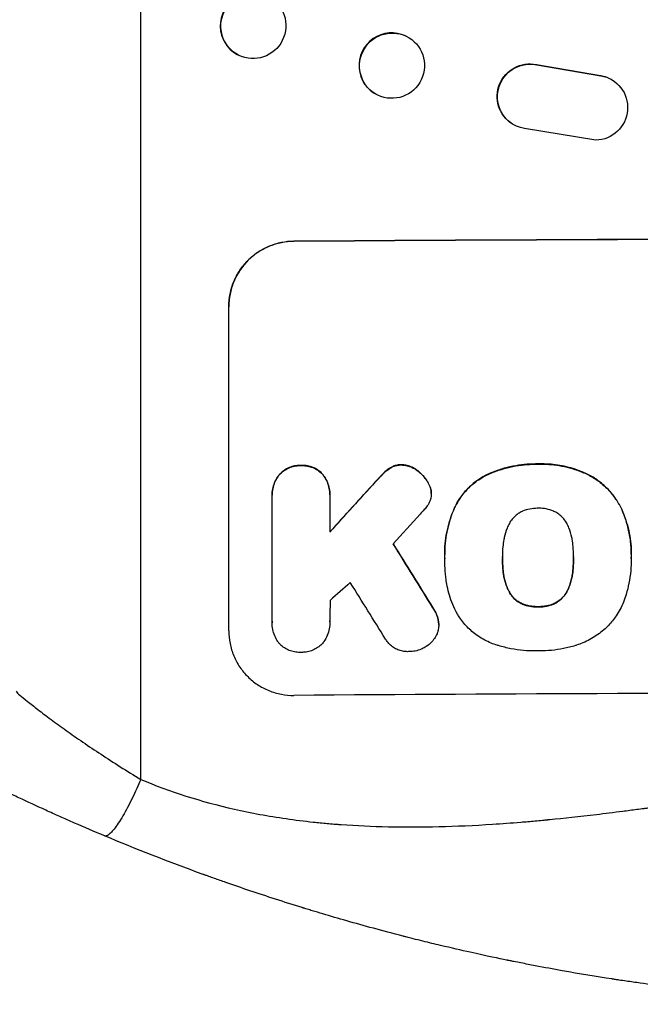
# Model space of a CAD drawing. Units: millimetres. Extents: x -6233 to 6958, y -6481 to 3335.
# Drawn here: x -865 to -722, y -2851 to -2624 of the extents above; entities that cross this region are included whole.
import ezdxf

# ---------------------------------------------------------------- set-up
doc = ezdxf.new("R2010")
doc.units = ezdxf.units.MM
doc.header["$LTSCALE"] = 20
doc.layers.add('2d', color=230, linetype='Continuous')

msp = doc.modelspace()

# ---------------------------------------------------------------- linework, layer by layer
at = {"layer": '2d'}
for p, q in [((-837.5, -2799.03), (-837.5, -2454.94)), ((-776.24, -2627.42), (-776.35, -2627.37)), ((-814.2, -2632.11), (-814.35, -2632.05)), ((-746.19, -2633.99), (-746.11, -2634.04)), ((-746.19, -2633.99), (-731.41, -2636.49)), ((-746.11, -2634.04), (-731.33, -2636.54)), ((-731.41, -2636.49), (-731.33, -2636.54)), ((-728.62, -2637.57), (-728.54, -2637.62)), ((-782.76, -2641.04), (-782.88, -2640.99)), ((-751.81, -2647.63), (-751.73, -2647.68)), ((-732.5, -2651.43), (-748.89, -2648.77)), ((-802.16, -2674.79), (-802.16, -2674.74)), ((-817.16, -2689.88), (-817.16, -2689.83)), ((-817.16, -2764.77), (-817.16, -2689.88)), ((-800.51, -2726.53), (-800.51, -2726.58)), ((-781.44, -2728.34), (-781.44, -2728.39)), ((-779.9, -2727.11), (-779.9, -2727.17)), ((-777.29, -2726.38), (-777.29, -2726.43)), ((-773.79, -2727.6), (-773.79, -2727.65)), ((-745.8, -2726.2), (-745.8, -2726.25)), ((-734.96, -2728.3), (-734.96, -2728.35)), ((-805.47, -2728.59), (-805.47, -2728.64)), ((-795.54, -2728.52), (-795.54, -2728.57)), ((-783.37, -2730.35), (-783.37, -2730.41)), ((-771.13, -2730.59), (-771.13, -2730.64)), ((-757.52, -2728.63), (-757.52, -2728.69)), ((-770.48, -2732.38), (-770.48, -2732.43)), ((-807.17, -2733.38), (-807.17, -2733.43)), ((-807.16, -2762.58), (-807.16, -2733.79)), ((-793.84, -2733.7), (-793.84, -2741.91)), ((-793.83, -2733.3), (-793.83, -2733.35)), ((-770.44, -2732.99), (-770.44, -2733.05)), ((-764.94, -2736.04), (-764.94, -2736.09)), ((-726.5, -2736.64), (-726.5, -2736.7)), ((-767.35, -2747.03), (-767.35, -2747.08)), ((-767.33, -2748.02), (-767.33, -2748.07)), ((-754.02, -2747.8), (-754.02, -2747.86)), ((-737.6, -2747.73), (-737.6, -2747.78)), ((-724.28, -2747.01), (-724.28, -2747.07)), ((-724.28, -2748.04), (-724.28, -2748.09)), ((-753.69, -2752.04), (-753.69, -2752.1)), ((-737.92, -2751.97), (-737.92, -2752.02)), ((-739.18, -2755.71), (-739.18, -2755.76)), ((-752.42, -2755.77), (-752.42, -2755.82)), ((-770.06, -2759.39), (-770.06, -2759.45)), ((-749.49, -2758.47), (-749.49, -2758.52)), ((-745.8, -2759.16), (-745.8, -2759.21)), ((-742.09, -2758.43), (-742.09, -2758.49)), ((-768.86, -2762.08), (-768.86, -2762.13)), ((-807.16, -2762.86), (-807.16, -2762.91)), ((-793.84, -2762.66), (-793.84, -2762.71)), ((-768.72, -2763.31), (-768.72, -2763.36))]:
    msp.add_line(p, q, dxfattribs=at)
for centre, major_axis, ratio, start_param, end_param in [((-811.64, -2624.97), (2.7, 7.08), 0.987914, 0, 3.141593), ((-779.62, -2634.18), (3.26, 6.81), 0.99174, 0, 3.141593), ((-652.5, -2731.77), (1099, 0), 0.052336, 1.434197, 1.707396), ((-652.5, -2644.61), (1098.63, 1200.76), 0.023864, 1.664081, 1.673687), ((-652.5, -2662.12), (1097.63, 1210.81), 0.023624, 1.654704, 1.660421), ((-652.5, -3006.62), (-1098.7, 1777.43), 0.014477, -1.440208, -1.431825), ((-652.5, -2690.13), (1097.63, 969.3), 0.029425, 1.669578, 1.673855), ((-652.5, -3030.49), (-1097.7, 1767.94), 0.01457, -1.430038, -1.422573), ((-652.5, -2836.62), (1099, 0), 0.052336, 1.434197, 1.707396)]:
    msp.add_ellipse(centre, major_axis=major_axis, ratio=ratio, start_param=start_param, end_param=end_param, dxfattribs=at)
at = {"layer": '2d', "extrusion": (0, 0, -1)}
for centre, major_axis, ratio, start_param, end_param in [((-811.5, -2625.03), (2.7, 7.08), 0.987914, 3.141593, 9.424778), ((-779.5, -2634.23), (3.26, 6.81), 0.99174, 3.141593, 9.424778), ((-747.75, -2641.32), (4.06, 6.31), 0.995602, 3.141593, 5.919125), ((-747.67, -2641.37), (4.06, 6.31), 0.995602, 2.732278, 5.919125), ((-732.6, -2643.93), (4.06, 6.31), 0.995602, -0.402714, 2.553699), ((-732.68, -2643.88), (4.06, 6.31), 0.995602, -0.402714, 0), ((-652.5, -2731.77), (1100, 0), 0.052336, 4.575914, 4.848864), ((-652.5, -2644.61), (1097.63, 1199.67), 0.023864, 4.609381, 4.618995), ((-652.5, -3006.62), (-1097.7, 1775.82), 0.014477, 1.431701, 1.44011)]:
    msp.add_ellipse(centre, major_axis=major_axis, ratio=ratio, start_param=start_param, end_param=end_param, dxfattribs=at)
at = {"layer": '2d'}
for points, knots in [([(-817.16, -2689.83), (-817.16, -2688.89), (-817.07, -2687.91), (-816.69, -2685.97), (-816.4, -2685.01), (-815.63, -2683.15), (-815.15, -2682.27), (-814.05, -2680.62), (-813.43, -2679.87), (-812.1, -2678.53), (-811.34, -2677.9), (-809.7, -2676.79), (-808.82, -2676.3), (-806.97, -2675.53), (-806.01, -2675.23), (-804.07, -2674.84), (-803.1, -2674.74), (-802.16, -2674.74)], [45.415447, 45.415447, 45.415447, 45.415447, 48.247124, 48.247124, 51.078802, 51.078802, 53.910479, 53.910479, 56.742156, 56.742156, 59.589723, 59.589723, 62.437289, 62.437289, 65.284856, 65.284856, 68.132422, 68.132422, 68.132422, 68.132422]), ([(-802.16, -2674.79), (-803.1, -2674.79), (-804.07, -2674.89), (-806.01, -2675.28), (-806.97, -2675.58), (-808.82, -2676.36), (-809.7, -2676.84), (-811.34, -2677.95), (-812.1, -2678.58), (-813.43, -2679.92), (-814.05, -2680.68), (-815.15, -2682.32), (-815.63, -2683.21), (-816.4, -2685.06), (-816.69, -2686.02), (-817.07, -2687.96), (-817.16, -2688.94), (-817.16, -2689.88)], [22.698673, 22.698673, 22.698673, 22.698673, 25.546281, 25.546281, 28.393889, 28.393889, 31.241497, 31.241497, 34.089105, 34.089105, 36.920794, 36.920794, 39.752484, 39.752484, 42.584173, 42.584173, 45.415862, 45.415862, 45.415862, 45.415862]), ([(-800.51, -2726.53), (-800.6, -2726.53), (-800.69, -2726.53), (-801.18, -2726.53), (-801.6, -2726.57), (-802.43, -2726.74), (-802.85, -2726.87), (-803.64, -2727.2), (-804.02, -2727.41), (-804.73, -2727.89), (-805.05, -2728.16), (-805.38, -2728.5), (-805.43, -2728.54), (-805.47, -2728.59)], [28.943423, 28.943423, 28.943423, 28.943423, 29.214265, 29.214265, 30.438156, 30.438156, 31.662047, 31.662047, 32.885938, 32.885938, 34.109829, 34.109829, 34.305378, 34.305378, 34.305378, 34.305378]), ([(-805.47, -2728.64), (-805.43, -2728.6), (-805.38, -2728.55), (-805.05, -2728.21), (-804.73, -2727.94), (-804.02, -2727.46), (-803.64, -2727.25), (-802.85, -2726.92), (-802.43, -2726.79), (-801.6, -2726.62), (-801.18, -2726.58), (-800.69, -2726.58), (-800.6, -2726.58), (-800.51, -2726.58)], [4.649237, 4.649237, 4.649237, 4.649237, 4.844766, 4.844766, 6.068679, 6.068679, 7.292592, 7.292592, 8.516506, 8.516506, 9.740419, 9.740419, 10.011266, 10.011266, 10.011266, 10.011266]), ([(-795.54, -2728.52), (-795.58, -2728.47), (-795.62, -2728.43), (-795.95, -2728.1), (-796.28, -2727.83), (-796.98, -2727.36), (-797.37, -2727.16), (-798.16, -2726.83), (-798.58, -2726.71), (-799.41, -2726.56), (-799.83, -2726.52), (-800.32, -2726.52), (-800.42, -2726.53), (-800.51, -2726.53)], [24.180935, 24.180935, 24.180935, 24.180935, 24.369282, 24.369282, 25.594744, 25.594744, 26.820205, 26.820205, 28.045666, 28.045666, 29.271127, 29.271127, 29.546395, 29.546395, 29.546395, 29.546395]), ([(-800.51, -2726.58), (-800.42, -2726.58), (-800.32, -2726.58), (-799.83, -2726.57), (-799.41, -2726.61), (-798.58, -2726.77), (-798.16, -2726.89), (-797.37, -2727.21), (-796.98, -2727.41), (-796.28, -2727.88), (-795.95, -2728.15), (-795.62, -2728.48), (-795.58, -2728.53), (-795.54, -2728.57)], [9.4841, 9.4841, 9.4841, 9.4841, 9.759373, 9.759373, 10.984855, 10.984855, 12.210337, 12.210337, 13.435819, 13.435819, 14.661301, 14.661301, 14.849629, 14.849629, 14.849629, 14.849629]), ([(-781.44, -2728.34), (-781.59, -2728.49), (-781.75, -2728.64), (-782.4, -2729.29), (-782.89, -2729.81), (-783.37, -2730.35)], [206.39771, 206.39771, 206.39771, 206.39771, 207.036755, 207.036755, 209.164716, 209.164716, 209.164716, 209.164716]), ([(-783.37, -2730.41), (-782.9, -2729.88), (-782.42, -2729.37), (-781.77, -2728.71), (-781.61, -2728.55), (-781.44, -2728.39)], [27.424795, 27.424795, 27.424795, 27.424795, 29.507381, 29.507381, 30.192303, 30.192303, 30.192303, 30.192303]), ([(-779.9, -2727.11), (-779.98, -2727.16), (-780.06, -2727.21), (-780.61, -2727.59), (-781.05, -2727.95), (-781.44, -2728.34)], [46.043025, 46.043025, 46.043025, 46.043025, 46.302093, 46.302093, 47.958309, 47.958309, 47.958309, 47.958309]), ([(-781.44, -2728.39), (-781.05, -2728), (-780.6, -2727.63), (-780.05, -2727.26), (-779.98, -2727.21), (-779.9, -2727.17)], [6.898307, 6.898307, 6.898307, 6.898307, 8.563515, 8.563515, 8.813997, 8.813997, 8.813997, 8.813997]), ([(-777.29, -2726.38), (-777.32, -2726.38), (-777.35, -2726.38), (-777.68, -2726.38), (-777.99, -2726.41), (-778.61, -2726.54), (-778.91, -2726.63), (-779.45, -2726.85), (-779.68, -2726.97), (-779.9, -2727.11)], [21.626581, 21.626581, 21.626581, 21.626581, 21.71252, 21.71252, 22.619067, 22.619067, 23.525615, 23.525615, 24.266448, 24.266448, 24.266448, 24.266448]), ([(-779.9, -2727.17), (-779.68, -2727.03), (-779.45, -2726.91), (-778.91, -2726.68), (-778.61, -2726.59), (-777.99, -2726.46), (-777.68, -2726.43), (-777.35, -2726.43), (-777.32, -2726.43), (-777.29, -2726.43)], [4.684637, 4.684637, 4.684637, 4.684637, 5.425479, 5.425479, 6.332035, 6.332035, 7.238592, 7.238592, 7.324531, 7.324531, 7.324531, 7.324531]), ([(-773.79, -2727.6), (-773.88, -2727.53), (-773.98, -2727.46), (-774.41, -2727.17), (-774.77, -2726.98), (-775.52, -2726.67), (-775.91, -2726.56), (-776.64, -2726.42), (-776.97, -2726.39), (-777.29, -2726.38)], [23.805682, 23.805682, 23.805682, 23.805682, 24.150338, 24.150338, 25.304815, 25.304815, 26.459291, 26.459291, 27.428422, 27.428422, 27.428422, 27.428422]), ([(-777.29, -2726.43), (-776.97, -2726.44), (-776.64, -2726.47), (-775.91, -2726.61), (-775.52, -2726.73), (-774.77, -2727.03), (-774.41, -2727.22), (-773.98, -2727.51), (-773.88, -2727.58), (-773.79, -2727.65)], [9.391675, 9.391675, 9.391675, 9.391675, 10.360818, 10.360818, 11.515308, 11.515308, 12.669799, 12.669799, 13.014451, 13.014451, 13.014451, 13.014451]), ([(-771.13, -2730.59), (-771.26, -2730.35), (-771.4, -2730.12), (-771.89, -2729.39), (-772.27, -2728.94), (-773.02, -2728.2), (-773.39, -2727.89), (-773.79, -2727.6)], [32.084228, 32.084228, 32.084228, 32.084228, 32.867462, 32.867462, 34.594254, 34.594254, 36.021677, 36.021677, 36.021677, 36.021677]), ([(-773.79, -2727.65), (-773.39, -2727.94), (-773.02, -2728.26), (-772.27, -2728.99), (-771.89, -2729.45), (-771.4, -2730.17), (-771.26, -2730.4), (-771.13, -2730.64)], [19.352647, 19.352647, 19.352647, 19.352647, 20.78008, 20.78008, 22.506876, 22.506876, 23.290115, 23.290115, 23.290115, 23.290115]), ([(-745.8, -2726.2), (-745.99, -2726.2), (-746.17, -2726.2), (-747.22, -2726.2), (-748.09, -2726.25), (-749.85, -2726.42), (-750.73, -2726.56), (-752.5, -2726.91), (-753.38, -2727.13), (-755.12, -2727.66), (-755.98, -2727.97), (-757.05, -2728.43), (-757.29, -2728.53), (-757.52, -2728.63)], [123.070499, 123.070499, 123.070499, 123.070499, 123.632546, 123.632546, 126.21597, 126.21597, 128.799395, 128.799395, 131.382819, 131.382819, 133.966244, 133.966244, 134.693196, 134.693196, 134.693196, 134.693196]), ([(-757.52, -2728.69), (-757.29, -2728.58), (-757.05, -2728.48), (-755.98, -2728.03), (-755.12, -2727.72), (-753.38, -2727.18), (-752.5, -2726.96), (-750.73, -2726.61), (-749.85, -2726.48), (-748.09, -2726.3), (-747.22, -2726.25), (-746.17, -2726.25), (-745.99, -2726.25), (-745.8, -2726.25)], [30.175456, 30.175456, 30.175456, 30.175456, 30.902395, 30.902395, 33.485842, 33.485842, 36.069289, 36.069289, 38.652736, 38.652736, 41.236182, 41.236182, 41.798233, 41.798233, 41.798233, 41.798233]), ([(-734.96, -2728.3), (-735.38, -2728.11), (-735.8, -2727.94), (-737.55, -2727.28), (-738.91, -2726.9), (-741.56, -2726.38), (-742.97, -2726.23), (-744.86, -2726.18), (-745.33, -2726.19), (-745.8, -2726.2)], [92.254234, 92.254234, 92.254234, 92.254234, 93.545319, 93.545319, 97.615845, 97.615845, 101.693126, 101.693126, 103.023564, 103.023564, 103.023564, 103.023564]), ([(-745.8, -2726.25), (-745.55, -2726.25), (-745.31, -2726.24), (-744.29, -2726.24), (-743.5, -2726.27), (-741.9, -2726.41), (-741.1, -2726.53), (-739.5, -2726.83), (-738.71, -2727.03), (-737.13, -2727.49), (-736.35, -2727.77), (-735.38, -2728.17), (-735.17, -2728.26), (-734.96, -2728.35)], [36.668029, 36.668029, 36.668029, 36.668029, 37.402797, 37.402797, 39.74078, 39.74078, 42.078764, 42.078764, 44.416747, 44.416747, 46.754731, 46.754731, 47.401691, 47.401691, 47.401691, 47.401691]), ([(-726.5, -2736.64), (-726.88, -2735.83), (-727.33, -2735.05), (-728.45, -2733.38), (-729.17, -2732.52), (-730.7, -2731), (-731.56, -2730.29), (-733.28, -2729.14), (-734.1, -2728.68), (-734.96, -2728.3)], [59.162339, 59.162339, 59.162339, 59.162339, 61.705385, 61.705385, 64.949785, 64.949785, 68.200119, 68.200119, 70.868619, 70.868619, 70.868619, 70.868619]), ([(-734.96, -2728.35), (-734.1, -2728.74), (-733.27, -2729.2), (-731.56, -2730.34), (-730.69, -2731.06), (-729.17, -2732.58), (-728.45, -2733.44), (-727.32, -2735.11), (-726.88, -2735.89), (-726.5, -2736.7)], [33.076187, 33.076187, 33.076187, 33.076187, 35.751258, 35.751258, 39.003898, 39.003898, 42.24601, 42.24601, 44.782502, 44.782502, 44.782502, 44.782502]), ([(-805.47, -2728.59), (-805.61, -2728.77), (-805.75, -2728.95), (-806.15, -2729.55), (-806.39, -2730), (-806.78, -2730.94), (-806.93, -2731.43), (-807.12, -2732.41), (-807.17, -2732.9), (-807.17, -2733.38), (-807.17, -2733.38), (-807.17, -2733.38), (-807.17, -2733.38)], [-4.949683, -4.949683, -4.949683, -4.949683, -4.299608, -4.299608, -2.866406, -2.866406, -1.433203, -1.433203, 0, 0, 0, 0, 0, 0, 0]), ([(-807.16, -2733.79), (-807.16, -2733.67), (-807.17, -2733.55), (-807.17, -2733.43), (-807.17, -2732.95), (-807.12, -2732.46), (-806.93, -2731.48), (-806.78, -2730.99), (-806.39, -2730.05), (-806.15, -2729.6), (-805.75, -2729), (-805.61, -2728.82), (-805.47, -2728.64)], [-0.359399, -0.359399, -0.359399, -0.359399, 0, 0, 0, 1.433208, 1.433208, 2.866417, 2.866417, 4.299625, 4.299625, 4.949699, 4.949699, 4.949699, 4.949699]), ([(-793.83, -2733.3), (-793.83, -2732.82), (-793.88, -2732.33), (-794.07, -2731.34), (-794.22, -2730.86), (-794.61, -2729.92), (-794.85, -2729.47), (-795.26, -2728.87), (-795.39, -2728.69), (-795.54, -2728.52)], [23.081423, 23.081423, 23.081423, 23.081423, 24.519887, 24.519887, 25.958351, 25.958351, 27.396815, 27.396815, 28.049994, 28.049994, 28.049994, 28.049994]), ([(-795.54, -2728.57), (-795.39, -2728.75), (-795.26, -2728.93), (-794.85, -2729.53), (-794.61, -2729.98), (-794.22, -2730.91), (-794.07, -2731.4), (-793.88, -2732.38), (-793.83, -2732.88), (-793.83, -2733.47), (-793.84, -2733.58), (-793.84, -2733.7)], [18.113436, 18.113436, 18.113436, 18.113436, 18.776188, 18.776188, 20.211332, 20.211332, 21.646477, 21.646477, 23.081621, 23.081621, 23.424408, 23.424408, 23.424408, 23.424408]), ([(-770.48, -2732.38), (-770.49, -2732.35), (-770.49, -2732.32), (-770.57, -2731.93), (-770.68, -2731.56), (-770.92, -2731), (-771.02, -2730.79), (-771.13, -2730.59)], [18.370496, 18.370496, 18.370496, 18.370496, 18.446294, 18.446294, 19.527752, 19.527752, 20.178094, 20.178094, 20.178094, 20.178094]), ([(-771.13, -2730.64), (-771.02, -2730.84), (-770.92, -2731.05), (-770.68, -2731.61), (-770.57, -2731.98), (-770.49, -2732.37), (-770.49, -2732.4), (-770.48, -2732.43)], [14.551409, 14.551409, 14.551409, 14.551409, 15.198568, 15.198568, 16.281753, 16.281753, 16.359205, 16.359205, 16.359205, 16.359205]), ([(-757.52, -2728.63), (-758.21, -2728.97), (-758.86, -2729.35), (-760.36, -2730.36), (-761.17, -2731.03), (-762.59, -2732.46), (-763.26, -2733.27), (-764.25, -2734.75), (-764.62, -2735.38), (-764.94, -2736.04)], [79.60627, 79.60627, 79.60627, 79.60627, 81.757746, 81.757746, 84.790101, 84.790101, 87.815074, 87.815074, 89.886822, 89.886822, 89.886822, 89.886822]), ([(-764.94, -2736.09), (-764.62, -2735.44), (-764.26, -2734.81), (-763.27, -2733.33), (-762.6, -2732.53), (-761.18, -2731.1), (-760.37, -2730.42), (-758.87, -2729.41), (-758.21, -2729.02), (-757.52, -2728.69)], [7.002645, 7.002645, 7.002645, 7.002645, 9.063853, 9.063853, 12.085137, 12.085137, 15.121205, 15.121205, 17.283249, 17.283249, 17.283249, 17.283249]), ([(-770.48, -2732.43), (-770.46, -2732.64), (-770.44, -2732.84), (-770.44, -2733.35), (-770.47, -2733.67), (-770.59, -2734.26), (-770.67, -2734.53), (-770.77, -2734.8)], [14.04881, 14.04881, 14.04881, 14.04881, 14.658756, 14.658756, 15.571725, 15.571725, 16.383205, 16.383205, 16.383205, 16.383205]), ([(-770.77, -2734.8), (-770.93, -2735.18), (-771.13, -2735.54), (-771.57, -2736.2), (-771.81, -2736.49), (-772.06, -2736.75)], [22.321021, 22.321021, 22.321021, 22.321021, 23.48493, 23.48493, 24.572485, 24.572485, 24.572485, 24.572485]), ([(-764.94, -2736.04), (-765.08, -2736.35), (-765.22, -2736.66), (-765.68, -2737.78), (-765.98, -2738.61), (-766.48, -2740.28), (-766.69, -2741.13), (-767.02, -2742.83), (-767.15, -2743.68), (-767.31, -2745.37), (-767.35, -2746.21), (-767.35, -2747.03), (-767.35, -2747.03), (-767.35, -2747.03), (-767.35, -2747.03)], [-10.865131, -10.865131, -10.865131, -10.865131, -9.906763, -9.906763, -7.430072, -7.430072, -4.953381, -4.953381, -2.476691, -2.476691, 0, 0, 0, 0, 0, 0, 0]), ([(-767.33, -2747.93), (-767.34, -2747.64), (-767.35, -2747.36), (-767.35, -2747.08), (-767.35, -2746.26), (-767.31, -2745.42), (-767.15, -2743.73), (-767.02, -2742.88), (-766.69, -2741.18), (-766.48, -2740.33), (-765.97, -2738.65), (-765.68, -2737.83), (-765.22, -2736.71), (-765.08, -2736.4), (-764.94, -2736.09)], [-0.8383, -0.8383, -0.8383, -0.8383, 0, 0, 0, 2.479443, 2.479443, 4.958885, 4.958885, 7.438328, 7.438328, 9.91777, 9.91777, 10.865896, 10.865896, 10.865896, 10.865896]), ([(-749.49, -2737.17), (-749.8, -2737.32), (-750.1, -2737.48), (-750.73, -2737.91), (-751.05, -2738.18), (-751.62, -2738.76), (-751.89, -2739.08), (-752.23, -2739.59), (-752.33, -2739.75), (-752.42, -2739.92)], [31.889694, 31.889694, 31.889694, 31.889694, 32.853902, 32.853902, 34.072058, 34.072058, 35.287542, 35.287542, 35.825201, 35.825201, 35.825201, 35.825201]), ([(-745.8, -2736.44), (-745.86, -2736.44), (-745.92, -2736.44), (-746.54, -2736.44), (-747.12, -2736.49), (-748.27, -2736.73), (-748.84, -2736.9), (-749.43, -2737.14), (-749.46, -2737.16), (-749.49, -2737.17)], [40.180379, 40.180379, 40.180379, 40.180379, 40.362975, 40.362975, 42.048685, 42.048685, 43.734394, 43.734394, 43.835255, 43.835255, 43.835255, 43.835255]), ([(-742.12, -2737.14), (-742.16, -2737.12), (-742.2, -2737.1), (-742.78, -2736.86), (-743.35, -2736.7), (-744.48, -2736.48), (-745.05, -2736.43), (-745.67, -2736.43), (-745.73, -2736.44), (-745.8, -2736.44)], [36.334613, 36.334613, 36.334613, 36.334613, 36.463135, 36.463135, 38.122217, 38.122217, 39.781298, 39.781298, 39.97716, 39.97716, 39.97716, 39.97716]), ([(-739.19, -2739.86), (-739.29, -2739.69), (-739.39, -2739.53), (-739.73, -2739.02), (-740, -2738.7), (-740.57, -2738.13), (-740.89, -2737.86), (-741.52, -2737.44), (-741.81, -2737.28), (-742.12, -2737.14)], [22.562103, 22.562103, 22.562103, 22.562103, 23.106632, 23.106632, 24.321627, 24.321627, 25.539079, 25.539079, 26.488609, 26.488609, 26.488609, 26.488609]), ([(-724.28, -2747.01), (-724.28, -2746.04), (-724.33, -2745.05), (-724.57, -2743.07), (-724.74, -2742.08), (-725.22, -2740.11), (-725.51, -2739.14), (-726.06, -2737.67), (-726.27, -2737.15), (-726.5, -2736.64)], [46.984636, 46.984636, 46.984636, 46.984636, 49.917542, 49.917542, 52.850449, 52.850449, 55.783356, 55.783356, 57.390273, 57.390273, 57.390273, 57.390273]), ([(-726.5, -2736.7), (-726.4, -2736.92), (-726.3, -2737.16), (-725.88, -2738.17), (-725.6, -2738.96), (-725.11, -2740.57), (-724.91, -2741.38), (-724.59, -2743.02), (-724.47, -2743.84), (-724.31, -2745.46), (-724.28, -2746.27), (-724.28, -2747.29), (-724.28, -2747.51), (-724.28, -2747.73)], [66.290443, 66.290443, 66.290443, 66.290443, 67.002359, 67.002359, 69.389147, 69.389147, 71.775935, 71.775935, 74.162723, 74.162723, 76.549511, 76.549511, 77.215314, 77.215314, 77.215314, 77.215314]), ([(-752.42, -2739.92), (-752.62, -2740.28), (-752.8, -2740.65), (-753.25, -2741.74), (-753.47, -2742.47), (-753.64, -2743.35), (-753.67, -2743.5), (-753.69, -2743.65)], [63.159427, 63.159427, 63.159427, 63.159427, 64.332686, 64.332686, 66.475202, 66.475202, 66.909313, 66.909313, 66.909313, 66.909313]), ([(-737.93, -2743.58), (-737.95, -2743.45), (-737.97, -2743.31), (-738.15, -2742.42), (-738.38, -2741.67), (-738.83, -2740.57), (-739, -2740.21), (-739.19, -2739.86)], [37.467283, 37.467283, 37.467283, 37.467283, 37.854095, 37.854095, 40.076184, 40.076184, 41.212708, 41.212708, 41.212708, 41.212708]), ([(-753.69, -2743.65), (-753.79, -2744.21), (-753.87, -2744.78), (-753.99, -2746.09), (-754.03, -2746.83), (-754.03, -2747.56), (-754.03, -2747.66), (-754.03, -2747.76), (-754.02, -2747.86)], [-3.839663, -3.839663, -3.839663, -3.839663, -2.187947, -2.187947, 0, 0, 0, 0.296734, 0.296734, 0.296734, 0.296734]), ([(-737.6, -2747.78), (-737.6, -2747.71), (-737.6, -2747.64), (-737.6, -2746.81), (-737.63, -2746.03), (-737.76, -2744.69), (-737.84, -2744.13), (-737.93, -2743.58)], [73.51778, 73.51778, 73.51778, 73.51778, 73.72851, 73.72851, 76.028299, 76.028299, 77.653715, 77.653715, 77.653715, 77.653715]), ([(-767.33, -2747.92), (-767.33, -2747.95), (-767.33, -2747.98), (-767.33, -2748.02), (-767.33, -2748.02), (-767.33, -2748.02), (-767.33, -2748.02)], [-0.09594311, -0.09594311, -0.09594311, -0.09594311, 0, 0, 0, 0.00000001, 0.00000001, 0.00000001, 0.00000001]), ([(-767.02, -2752.79), (-767.08, -2752.36), (-767.13, -2751.93), (-767.28, -2750.34), (-767.33, -2749.2), (-767.33, -2748.07), (-767.33, -2748.02), (-767.33, -2747.97), (-767.33, -2747.93)], [-4.647717, -4.647717, -4.647717, -4.647717, -3.386318, -3.386318, 0, 0, 0, 0.143603, 0.143603, 0.143603, 0.143603]), ([(-754.02, -2747.86), (-754.02, -2747.92), (-754.03, -2747.98), (-754.03, -2748.04), (-754.03, -2748.83), (-753.99, -2749.63), (-753.86, -2750.99), (-753.79, -2751.54), (-753.69, -2752.1)], [-0.181199, -0.181199, -0.181199, -0.181199, 0, 0, 0, 2.366234, 2.366234, 3.988186, 3.988186, 3.988186, 3.988186]), ([(-753.69, -2752.04), (-753.79, -2751.49), (-753.86, -2750.93), (-753.99, -2749.58), (-754.02, -2748.79), (-754.03, -2748.01)], [-3.988185, -3.988185, -3.988185, -3.988185, -2.36623, -2.36623, -0.026312, -0.026312, -0.026312, -0.026312]), ([(-737.92, -2752.02), (-737.83, -2751.48), (-737.76, -2750.94), (-737.64, -2749.59), (-737.6, -2748.78), (-737.6, -2747.92), (-737.6, -2747.85), (-737.6, -2747.78)], [72.153028, 72.153028, 72.153028, 72.153028, 73.739428, 73.739428, 76.111017, 76.111017, 76.322995, 76.322995, 76.322995, 76.322995]), ([(-737.6, -2747.97), (-737.6, -2748.75), (-737.64, -2749.53), (-737.76, -2750.88), (-737.83, -2751.42), (-737.92, -2751.97)], [37.830264, 37.830264, 37.830264, 37.830264, 40.161121, 40.161121, 41.760967, 41.760967, 41.760967, 41.760967]), ([(-724.28, -2747.73), (-724.28, -2747.85), (-724.28, -2747.97), (-724.28, -2749.01), (-724.33, -2749.95), (-724.51, -2751.83), (-724.64, -2752.78), (-725, -2754.6), (-725.21, -2755.46), (-725.46, -2756.32)], [88.297578, 88.297578, 88.297578, 88.297578, 88.656924, 88.656924, 91.420661, 91.420661, 94.184398, 94.184398, 96.715859, 96.715859, 96.715859, 96.715859]), ([(-764.4, -2760.87), (-764.8, -2760.14), (-765.17, -2759.39), (-766.06, -2757.25), (-766.49, -2755.83), (-766.87, -2753.86), (-766.96, -2753.32), (-767.02, -2752.79)], [123.424961, 123.424961, 123.424961, 123.424961, 125.795627, 125.795627, 129.985496, 129.985496, 131.553418, 131.553418, 131.553418, 131.553418]), ([(-752.42, -2755.77), (-752.62, -2755.41), (-752.8, -2755.04), (-753.25, -2753.95), (-753.47, -2753.22), (-753.65, -2752.33), (-753.67, -2752.19), (-753.69, -2752.04)], [63.756597, 63.756597, 63.756597, 63.756597, 64.925002, 64.925002, 67.084969, 67.084969, 67.510458, 67.510458, 67.510458, 67.510458]), ([(-753.69, -2752.1), (-753.67, -2752.24), (-753.65, -2752.39), (-753.47, -2753.27), (-753.25, -2754), (-752.8, -2755.09), (-752.62, -2755.46), (-752.42, -2755.82)], [1.734478, 1.734478, 1.734478, 1.734478, 2.159966, 2.159966, 4.319933, 4.319933, 5.488343, 5.488343, 5.488343, 5.488343]), ([(-737.92, -2751.97), (-737.95, -2752.12), (-737.97, -2752.28), (-738.15, -2753.18), (-738.38, -2753.93), (-738.82, -2755.01), (-738.99, -2755.37), (-739.18, -2755.71)], [37.018767, 37.018767, 37.018767, 37.018767, 37.463079, 37.463079, 39.664099, 39.664099, 40.766465, 40.766465, 40.766465, 40.766465]), ([(-739.18, -2755.76), (-738.99, -2755.42), (-738.82, -2755.07), (-738.38, -2753.99), (-738.15, -2753.24), (-737.97, -2752.33), (-737.95, -2752.18), (-737.92, -2752.02)], [29.757778, 29.757778, 29.757778, 29.757778, 30.860142, 30.860142, 33.061165, 33.061165, 33.50548, 33.50548, 33.50548, 33.50548]), ([(-739.18, -2755.71), (-739.27, -2755.87), (-739.36, -2756.03), (-739.7, -2756.54), (-739.97, -2756.86), (-740.53, -2757.43), (-740.85, -2757.69), (-741.48, -2758.12), (-741.78, -2758.29), (-742.09, -2758.43)], [22.35415, 22.35415, 22.35415, 22.35415, 22.88691, 22.88691, 24.089482, 24.089482, 25.296556, 25.296556, 26.26397, 26.26397, 26.26397, 26.26397]), ([(-749.49, -2758.47), (-749.81, -2758.32), (-750.12, -2758.15), (-750.75, -2757.73), (-751.07, -2757.46), (-751.64, -2756.9), (-751.9, -2756.58), (-752.24, -2756.09), (-752.33, -2755.93), (-752.42, -2755.77)], [31.460657, 31.460657, 31.460657, 31.460657, 32.455093, 32.455093, 33.659563, 33.659563, 34.85891, 34.85891, 35.384325, 35.384325, 35.384325, 35.384325]), ([(-752.42, -2755.82), (-752.33, -2755.98), (-752.24, -2756.14), (-751.9, -2756.64), (-751.64, -2756.95), (-751.07, -2757.52), (-750.75, -2757.78), (-750.12, -2758.2), (-749.81, -2758.37), (-749.49, -2758.52)], [3.072631, 3.072631, 3.072631, 3.072631, 3.598042, 3.598042, 4.797389, 4.797389, 6.001868, 6.001868, 6.996314, 6.996314, 6.996314, 6.996314]), ([(-742.09, -2758.49), (-741.78, -2758.34), (-741.48, -2758.17), (-740.85, -2757.75), (-740.53, -2757.48), (-739.97, -2756.91), (-739.7, -2756.59), (-739.36, -2756.09), (-739.27, -2755.93), (-739.18, -2755.76)], [12.294465, 12.294465, 12.294465, 12.294465, 13.261887, 13.261887, 14.468969, 14.468969, 15.67154, 15.67154, 16.204297, 16.204297, 16.204297, 16.204297]), ([(-725.46, -2756.32), (-725.64, -2756.92), (-725.85, -2757.52), (-726.55, -2759.21), (-727.12, -2760.27), (-728.31, -2762.05), (-728.9, -2762.79), (-729.53, -2763.47)], [59.420078, 59.420078, 59.420078, 59.420078, 61.200406, 61.200406, 64.594608, 64.594608, 67.325013, 67.325013, 67.325013, 67.325013]), ([(-768.86, -2762.08), (-768.96, -2761.68), (-769.09, -2761.28), (-769.47, -2760.37), (-769.74, -2759.86), (-770.06, -2759.39)], [28.966531, 28.966531, 28.966531, 28.966531, 30.146891, 30.146891, 31.770366, 31.770366, 31.770366, 31.770366]), ([(-770.06, -2759.45), (-769.75, -2759.92), (-769.47, -2760.42), (-769.09, -2761.33), (-768.96, -2761.73), (-768.86, -2762.13)], [21.845482, 21.845482, 21.845482, 21.845482, 23.464067, 23.464067, 24.649542, 24.649542, 24.649542, 24.649542]), ([(-745.8, -2759.16), (-745.88, -2759.16), (-745.96, -2759.16), (-746.59, -2759.16), (-747.15, -2759.11), (-748.28, -2758.9), (-748.84, -2758.73), (-749.42, -2758.5), (-749.45, -2758.48), (-749.49, -2758.47)], [39.283201, 39.283201, 39.283201, 39.283201, 39.52511, 39.52511, 41.1741, 41.1741, 42.82309, 42.82309, 42.938744, 42.938744, 42.938744, 42.938744]), ([(-749.49, -2758.52), (-749.45, -2758.53), (-749.42, -2758.55), (-748.84, -2758.79), (-748.28, -2758.95), (-747.15, -2759.17), (-746.59, -2759.22), (-745.96, -2759.21), (-745.88, -2759.21), (-745.8, -2759.21)], [9.763992, 9.763992, 9.763992, 9.763992, 9.879648, 9.879648, 11.528647, 11.528647, 13.177646, 13.177646, 13.419557, 13.419557, 13.419557, 13.419557]), ([(-742.09, -2758.43), (-742.13, -2758.45), (-742.18, -2758.47), (-742.75, -2758.71), (-743.31, -2758.88), (-744.43, -2759.1), (-744.99, -2759.16), (-745.62, -2759.16), (-745.71, -2759.16), (-745.8, -2759.16)], [35.811018, 35.811018, 35.811018, 35.811018, 35.941258, 35.941258, 37.576592, 37.576592, 39.211926, 39.211926, 39.4782, 39.4782, 39.4782, 39.4782]), ([(-745.8, -2759.21), (-745.71, -2759.21), (-745.62, -2759.21), (-744.99, -2759.21), (-744.43, -2759.16), (-743.31, -2758.93), (-742.75, -2758.76), (-742.18, -2758.52), (-742.13, -2758.5), (-742.09, -2758.49)], [12.80692, 12.80692, 12.80692, 12.80692, 13.073196, 13.073196, 14.708538, 14.708538, 16.34388, 16.34388, 16.474123, 16.474123, 16.474123, 16.474123]), ([(-807.16, -2762.53), (-807.16, -2762.64), (-807.16, -2762.75), (-807.16, -2762.86), (-807.16, -2762.86), (-807.16, -2762.86), (-807.16, -2762.86)], [-0.3342476, -0.3342476, -0.3342476, -0.3342476, 0, 0, 0, 0, 0, 0, 0]), ([(-793.84, -2762.48), (-793.84, -2762.56), (-793.84, -2762.64), (-793.84, -2763.22), (-793.89, -2763.74), (-794.09, -2764.78), (-794.25, -2765.3), (-794.65, -2766.29), (-794.91, -2766.76), (-795.26, -2767.29), (-795.32, -2767.38), (-795.38, -2767.46)], [24.136842, 24.136842, 24.136842, 24.136842, 24.367509, 24.367509, 25.882557, 25.882557, 27.397604, 27.397604, 28.912652, 28.912652, 29.2137, 29.2137, 29.2137, 29.2137]), ([(-768.86, -2762.13), (-768.84, -2762.2), (-768.83, -2762.26), (-768.75, -2762.67), (-768.72, -2763.02), (-768.72, -2763.71), (-768.75, -2764.06), (-768.87, -2764.66), (-768.93, -2764.9), (-769.02, -2765.15)], [15.209862, 15.209862, 15.209862, 15.209862, 15.395283, 15.395283, 16.417877, 16.417877, 17.442055, 17.442055, 18.164936, 18.164936, 18.164936, 18.164936]), ([(-768.72, -2763.31), (-768.72, -2762.97), (-768.75, -2762.62), (-768.83, -2762.21), (-768.84, -2762.14), (-768.86, -2762.08)], [16.417787, 16.417787, 16.417787, 16.417787, 17.440382, 17.440382, 17.625802, 17.625802, 17.625802, 17.625802]), ([(-755.22, -2768.07), (-755.7, -2767.92), (-756.18, -2767.75), (-757.65, -2767.15), (-758.6, -2766.65), (-760.37, -2765.47), (-761.18, -2764.8), (-762.61, -2763.38), (-763.28, -2762.58), (-764.05, -2761.43), (-764.23, -2761.15), (-764.4, -2760.87)], [77.725382, 77.725382, 77.725382, 77.725382, 79.173576, 79.173576, 82.223205, 82.223205, 85.272834, 85.272834, 88.315031, 88.315031, 89.256973, 89.256973, 89.256973, 89.256973]), ([(-817.16, -2764.77), (-817.16, -2765.71), (-817.07, -2766.68), (-816.69, -2768.61), (-816.4, -2769.57), (-815.64, -2771.41), (-815.16, -2772.29), (-814.07, -2773.91), (-813.45, -2774.65), (-812.12, -2775.97), (-811.36, -2776.6), (-809.72, -2777.69), (-808.83, -2778.16), (-806.98, -2778.91), (-806.01, -2779.2), (-804.07, -2779.56), (-803.1, -2779.65), (-802.16, -2779.64)], [45.415862, 45.415862, 45.415862, 45.415862, 48.23989, 48.23989, 51.063917, 51.063917, 53.887944, 53.887944, 56.711971, 56.711971, 59.567238, 59.567238, 62.422504, 62.422504, 65.277771, 65.277771, 68.133038, 68.133038, 68.133038, 68.133038]), ([(-805.72, -2767.41), (-805.76, -2767.35), (-805.8, -2767.29), (-806.13, -2766.81), (-806.37, -2766.36), (-806.77, -2765.4), (-806.92, -2764.91), (-807.12, -2763.91), (-807.16, -2763.4), (-807.16, -2762.91), (-807.16, -2762.8), (-807.16, -2762.69), (-807.16, -2762.58)], [-4.605361, -4.605361, -4.605361, -4.605361, -4.396797, -4.396797, -2.931198, -2.931198, -1.465599, -1.465599, 0, 0, 0, 0.334248, 0.334248, 0.334248, 0.334248]), ([(-729.53, -2763.47), (-729.59, -2763.53), (-729.66, -2763.6), (-730.51, -2764.45), (-731.39, -2765.19), (-733.32, -2766.49), (-734.36, -2767.05), (-735.93, -2767.71), (-736.43, -2767.89), (-736.93, -2768.05)], [66.180962, 66.180962, 66.180962, 66.180962, 66.460587, 66.460587, 69.789321, 69.789321, 73.118055, 73.118055, 74.606674, 74.606674, 74.606674, 74.606674]), ([(-775.5, -2769.53), (-775.63, -2769.54), (-775.76, -2769.55), (-776.26, -2769.55), (-776.64, -2769.52), (-777.4, -2769.37), (-777.78, -2769.26), (-778.5, -2768.97), (-778.85, -2768.78), (-779.49, -2768.36), (-779.79, -2768.11), (-780.31, -2767.59), (-780.55, -2767.3), (-780.85, -2766.86), (-780.93, -2766.74), (-781, -2766.62)], [26.28771, 26.28771, 26.28771, 26.28771, 26.677126, 26.677126, 27.790951, 27.790951, 28.904776, 28.904776, 30.018601, 30.018601, 31.132425, 31.132425, 32.242083, 32.242083, 32.649675, 32.649675, 32.649675, 32.649675]), ([(-769.02, -2765.15), (-769.05, -2765.23), (-769.08, -2765.31), (-769.28, -2765.79), (-769.48, -2766.16), (-769.94, -2766.86), (-770.21, -2767.18), (-770.77, -2767.74), (-771.09, -2768.01), (-771.57, -2768.34), (-771.71, -2768.42), (-771.85, -2768.51)], [21.35293, 21.35293, 21.35293, 21.35293, 21.605558, 21.605558, 22.802148, 22.802148, 23.998737, 23.998737, 25.203358, 25.203358, 25.672248, 25.672248, 25.672248, 25.672248]), ([(-800.51, -2769.7), (-800.61, -2769.7), (-800.71, -2769.7), (-801.2, -2769.71), (-801.61, -2769.67), (-802.43, -2769.52), (-802.84, -2769.4), (-803.62, -2769.08), (-803.99, -2768.88), (-804.69, -2768.42), (-805.01, -2768.16), (-805.44, -2767.74), (-805.58, -2767.58), (-805.72, -2767.41)], [28.489331, 28.489331, 28.489331, 28.489331, 28.787143, 28.787143, 29.990133, 29.990133, 31.193124, 31.193124, 32.396115, 32.396115, 33.599105, 33.599105, 34.233303, 34.233303, 34.233303, 34.233303]), ([(-795.38, -2767.46), (-795.49, -2767.58), (-795.6, -2767.7), (-795.99, -2768.1), (-796.31, -2768.36), (-797.01, -2768.83), (-797.38, -2769.04), (-798.16, -2769.37), (-798.57, -2769.49), (-799.39, -2769.66), (-799.8, -2769.7), (-800.3, -2769.7), (-800.4, -2769.7), (-800.51, -2769.7)], [23.516339, 23.516339, 23.516339, 23.516339, 23.993283, 23.993283, 25.196558, 25.196558, 26.399832, 26.399832, 27.603107, 27.603107, 28.806382, 28.806382, 29.117654, 29.117654, 29.117654, 29.117654]), ([(-771.85, -2768.51), (-772.15, -2768.68), (-772.46, -2768.84), (-773.22, -2769.16), (-773.68, -2769.3), (-774.6, -2769.48), (-775.06, -2769.53), (-775.5, -2769.53)], [28.90976, 28.90976, 28.90976, 28.90976, 29.884853, 29.884853, 31.245772, 31.245772, 32.581112, 32.581112, 32.581112, 32.581112]), ([(-745.8, -2769.38), (-745.96, -2769.38), (-746.13, -2769.38), (-747.23, -2769.39), (-748.19, -2769.35), (-750.11, -2769.17), (-751.08, -2769.04), (-753.02, -2768.67), (-753.98, -2768.44), (-755.03, -2768.13), (-755.12, -2768.1), (-755.22, -2768.07)], [135.101515, 135.101515, 135.101515, 135.101515, 135.597811, 135.597811, 138.427958, 138.427958, 141.258105, 141.258105, 144.088252, 144.088252, 144.366696, 144.366696, 144.366696, 144.366696]), ([(-736.93, -2768.05), (-737.02, -2768.08), (-737.1, -2768.11), (-738.1, -2768.41), (-739.02, -2768.64), (-740.86, -2769.01), (-741.79, -2769.15), (-743.62, -2769.33), (-744.53, -2769.38), (-745.55, -2769.38), (-745.67, -2769.38), (-745.8, -2769.38)], [120.942186, 120.942186, 120.942186, 120.942186, 121.199775, 121.199775, 123.896785, 123.896785, 126.593796, 126.593796, 129.290806, 129.290806, 129.660091, 129.660091, 129.660091, 129.660091]), ([(-865.42, -2779.56), (-864.95, -2779.96), (-864.35, -2780.45), (-862.93, -2781.58), (-862.12, -2782.22), (-860.74, -2783.28), (-860.26, -2783.65), (-859.25, -2784.41), (-858.73, -2784.8), (-857.1, -2786), (-855.95, -2786.84), (-854.1, -2788.16), (-853.47, -2788.61), (-852.17, -2789.52), (-851.51, -2789.98), (-849.5, -2791.36), (-848.1, -2792.3), (-845.22, -2794.2), (-843.74, -2795.16), (-840.66, -2797.1), (-839.1, -2798.07), (-837.5, -2799.03)], [0, 0, 0, 0, 0.00560801, 0.00560801, 0.01121601, 0.01121601, 0.01402001, 0.01402001, 0.01682402, 0.01682402, 0.02243202, 0.02243202, 0.02523602, 0.02523602, 0.02804003, 0.02804003, 0.03364803, 0.03364803, 0.03925604, 0.03925604, 0.04486404, 0.04486404, 0.04486404, 0.04486404]), ([(-845.82, -2812.09), (-848.18, -2811.1), (-850.5, -2810.11), (-853.92, -2808.62), (-855.04, -2808.12), (-857.24, -2807.14), (-858.33, -2806.65), (-861.54, -2805.19), (-863.6, -2804.23), (-866.6, -2802.82), (-867.58, -2802.36), (-869.5, -2801.43), (-870.44, -2800.98), (-873.16, -2799.66), (-874.86, -2798.82), (-877.24, -2797.62), (-878.01, -2797.24), (-879.48, -2796.49), (-880.19, -2796.13), (-882.19, -2795.1), (-883.37, -2794.49), (-885.41, -2793.42), (-886.26, -2792.97), (-886.94, -2792.61)], [0, 0, 0, 0, 0.00777517, 0.00777517, 0.01166275, 0.01166275, 0.01555033, 0.01555033, 0.0233255, 0.0233255, 0.02721308, 0.02721308, 0.03110066, 0.03110066, 0.03887583, 0.03887583, 0.04276341, 0.04276341, 0.046651, 0.046651, 0.05442616, 0.05442616, 0.06220133, 0.06220133, 0.06220133, 0.06220133]), ([(-837.5, -2799.03), (-830.8, -2801.88), (-823.6, -2804.17), (-812.03, -2806.78), (-808.04, -2807.51), (-801.88, -2808.4), (-799.79, -2808.67), (-796.61, -2809.01), (-795.01, -2809.16), (-793.12, -2809.33), (-792.17, -2809.4), (-791.7, -2809.44), (-791.46, -2809.45), (-791.34, -2809.46), (-791.28, -2809.47), (-791.25, -2809.47), (-791.24, -2809.47), (-791.23, -2809.47), (-784.22, -2809.98), (-776.71, -2810.14), (-764.68, -2809.85), (-760.55, -2809.66), (-754.15, -2809.25), (-751.99, -2809.09), (-748.7, -2808.82), (-747.04, -2808.68), (-745.08, -2808.5), (-744.1, -2808.4), (-743.6, -2808.36), (-743.36, -2808.33), (-743.23, -2808.32), (-743.17, -2808.31), (-743.14, -2808.31), (-743.13, -2808.31), (-743.12, -2808.31), (-743.11, -2808.31), (-739.84, -2807.98), (-736.25, -2807.59), (-730.39, -2806.89), (-728.35, -2806.63), (-725.18, -2806.23), (-723.56, -2806.02), (-721.62, -2805.77), (-720.64, -2805.64), (-720.14, -2805.57), (-719.9, -2805.54), (-719.77, -2805.52), (-719.71, -2805.51), (-719.68, -2805.51), (-719.66, -2805.51), (-719.65, -2805.5), (-715.84, -2804.99), (-710.12, -2804.22), (-703.45, -2803.31), (-700.12, -2802.86), (-698.45, -2802.63), (-697.62, -2802.51), (-697.2, -2802.46), (-696.99, -2802.43), (-696.89, -2802.41), (-696.85, -2802.41), (-696.82, -2802.4), (-696.8, -2802.4), (-693.49, -2801.95), (-689.86, -2801.5), (-684.91, -2800.94), (-683.77, -2800.81), (-682.6, -2800.69), (-682.34, -2800.66), (-682.21, -2800.64), (-681.84, -2800.6), (-681.11, -2800.53), (-678.46, -2800.25), (-676.14, -2800.04), (-673.43, -2799.8), (-672.44, -2799.72), (-671.46, -2799.64), (-671.32, -2799.63), (-671.29, -2799.63), (-671.23, -2799.63), (-671.14, -2799.62), (-670.8, -2799.59), (-670.01, -2799.53), (-667.34, -2799.35), (-663.08, -2799.1), (-659.44, -2798.97), (-656.76, -2798.9), (-655.43, -2798.88), (-653.91, -2798.86), (-653.15, -2798.86), (-652.83, -2798.86), (-652.61, -2798.86), (-652.5, -2798.86), (-649.04, -2798.85), (-645.51, -2798.94), (-639.97, -2799.19), (-638.08, -2799.3), (-635.19, -2799.49), (-633.72, -2799.59), (-631.99, -2799.73), (-631.12, -2799.8), (-630.68, -2799.84), (-630.46, -2799.85), (-630.35, -2799.86), (-630.29, -2799.87), (-630.27, -2799.87), (-630.25, -2799.87), (-630.24, -2799.87), (-627.04, -2800.14), (-623.55, -2800.48), (-617.9, -2801.1), (-615.94, -2801.32), (-612.91, -2801.68), (-611.36, -2801.87), (-609.51, -2802.1), (-608.57, -2802.22), (-608.1, -2802.28), (-607.86, -2802.31), (-607.75, -2802.32), (-607.69, -2802.33), (-607.66, -2802.33), (-607.64, -2802.33), (-603.79, -2802.82), (-598.04, -2803.57), (-591.33, -2804.47), (-587.98, -2804.93), (-586.31, -2805.16), (-585.59, -2805.26), (-585.11, -2805.32), (-584.87, -2805.35), (-580.78, -2805.92), (-576.9, -2806.42), (-571.05, -2807.11), (-568.12, -2807.45), (-564.68, -2807.81), (-562.96, -2807.99), (-562.09, -2808.08), (-561.66, -2808.12), (-561.45, -2808.15), (-561.34, -2808.16), (-561.29, -2808.16), (-561.26, -2808.16), (-561.25, -2808.17), (-561.24, -2808.17), (-552.19, -2809.07), (-543.71, -2809.62), (-531.8, -2809.94), (-527.97, -2809.96), (-522.43, -2809.85), (-520.62, -2809.8), (-517.95, -2809.68), (-516.63, -2809.61), (-515.11, -2809.52), (-514.36, -2809.47), (-513.99, -2809.45), (-513.8, -2809.43), (-513.7, -2809.43), (-513.66, -2809.42), (-513.64, -2809.42), (-513.62, -2809.42), (-513.62, -2809.42), (-504.94, -2808.8), (-496.76, -2807.63), (-481.39, -2804.17), (-474.2, -2801.88), (-467.5, -2799.03)], [0, 0, 0, 0, 0.0625, 0.0625, 0.09375, 0.09375, 0.109375, 0.109375, 0.117187, 0.121094, 0.123047, 0.124023, 0.124512, 0.124756, 0.124878, 0.124939, 0.124939, 0.125, 0.125, 0.1875, 0.1875, 0.21875, 0.21875, 0.234375, 0.234375, 0.242187, 0.246094, 0.248047, 0.249023, 0.249512, 0.249756, 0.249878, 0.249939, 0.249969, 0.249969, 0.25, 0.25, 0.28125, 0.28125, 0.296875, 0.296875, 0.304688, 0.308594, 0.310547, 0.311523, 0.312012, 0.312256, 0.312378, 0.312439, 0.312439, 0.3125, 0.3125, 0.34375, 0.359375, 0.367188, 0.371094, 0.373047, 0.374023, 0.374512, 0.374756, 0.374878, 0.374878, 0.375, 0.375, 0.40625, 0.40625, 0.414063, 0.415039, 0.415039, 0.416016, 0.416016, 0.417969, 0.421875, 0.4375, 0.4375, 0.445313, 0.446289, 0.446289, 0.446533, 0.446533, 0.446777, 0.447266, 0.449219, 0.453125, 0.46875, 0.484375, 0.484375, 0.492188, 0.496094, 0.498047, 0.499023, 0.499023, 0.5, 0.5, 0.53125, 0.53125, 0.546875, 0.546875, 0.554688, 0.558594, 0.560547, 0.561523, 0.562012, 0.562256, 0.562378, 0.562439, 0.562439, 0.5625, 0.5625, 0.59375, 0.59375, 0.609375, 0.609375, 0.617188, 0.621094, 0.623047, 0.624023, 0.624512, 0.624756, 0.624878, 0.624878, 0.625, 0.625, 0.65625, 0.671875, 0.679688, 0.683594, 0.685547, 0.685547, 0.6875, 0.6875, 0.71875, 0.71875, 0.734375, 0.742188, 0.746094, 0.748047, 0.749023, 0.749512, 0.749756, 0.749878, 0.749939, 0.749939, 0.75, 0.75, 0.8125, 0.8125, 0.84375, 0.84375, 0.859375, 0.859375, 0.867188, 0.871094, 0.873047, 0.874023, 0.874512, 0.874756, 0.874878, 0.874939, 0.874939, 0.875, 0.875, 0.9375, 0.9375, 1, 1, 1, 1]), ([(-652.5, -2850.98), (-660.43, -2850.98), (-668.68, -2850.79), (-681.52, -2850.15), (-685.87, -2849.88), (-692.52, -2849.38), (-694.76, -2849.19), (-698.14, -2848.89), (-699.84, -2848.73), (-701.83, -2848.54), (-702.83, -2848.44), (-703.33, -2848.39), (-703.58, -2848.36), (-703.71, -2848.35), (-703.77, -2848.34), (-703.8, -2848.34), (-703.81, -2848.34), (-703.82, -2848.34), (-707.73, -2847.93), (-711.75, -2847.47), (-717.98, -2846.67), (-720.09, -2846.39), (-723.3, -2845.94), (-724.92, -2845.71), (-726.82, -2845.42), (-727.78, -2845.28), (-728.26, -2845.2), (-728.5, -2845.17), (-728.62, -2845.15), (-728.68, -2845.14), (-728.71, -2845.14), (-728.72, -2845.13), (-728.73, -2845.13), (-732.33, -2844.58), (-736.15, -2843.95), (-742.24, -2842.86), (-744.33, -2842.48), (-747.55, -2841.86), (-749.18, -2841.54), (-751.12, -2841.15), (-752.1, -2840.96), (-752.59, -2840.86), (-752.84, -2840.81), (-752.96, -2840.78), (-753.02, -2840.77), (-753.06, -2840.76), (-753.07, -2840.76), (-753.08, -2840.76), (-753.08, -2840.76), (-753.09, -2840.76), (-754.72, -2840.42), (-757.53, -2839.84), (-763.49, -2838.51), (-765.77, -2837.98), (-769.62, -2837.07), (-770.98, -2836.74), (-773.12, -2836.21), (-774.22, -2835.94), (-775.55, -2835.6), (-776.22, -2835.43), (-776.56, -2835.34), (-776.73, -2835.3), (-776.82, -2835.28), (-776.86, -2835.26), (-776.88, -2835.26), (-776.89, -2835.26), (-776.9, -2835.25), (-781.73, -2834.01), (-786.08, -2832.82), (-791.9, -2831.16), (-793.73, -2830.62), (-796.28, -2829.86), (-797.11, -2829.61), (-798.3, -2829.25), (-798.89, -2829.07), (-799.55, -2828.86), (-799.88, -2828.76), (-800.04, -2828.71), (-800.12, -2828.69), (-800.16, -2828.68), (-800.18, -2828.67), (-800.19, -2828.67), (-800.2, -2828.66), (-800.2, -2828.66), (-804.45, -2827.35), (-808.48, -2826.04), (-814.2, -2824.11), (-816.05, -2823.48), (-818.75, -2822.53), (-820.07, -2822.06), (-821.59, -2821.52), (-822.33, -2821.25), (-822.7, -2821.12), (-822.89, -2821.05), (-822.98, -2821.02), (-823.03, -2821), (-823.05, -2820.99), (-823.06, -2820.99), (-823.07, -2820.98), (-831.15, -2818.05), (-838.73, -2815.07), (-845.82, -2812.09)], [0.5002861, 0.5002861, 0.5002861, 0.5002861, 0.5627504, 0.5627504, 0.5939825, 0.5939825, 0.6095985, 0.6095985, 0.6174066, 0.6213106, 0.6232626, 0.6242386, 0.6247266, 0.6249706, 0.6250926, 0.6251536, 0.6251536, 0.6252146, 0.6252146, 0.6564467, 0.6564467, 0.6720628, 0.6720628, 0.6798708, 0.6837748, 0.6857268, 0.6867028, 0.6871908, 0.6874348, 0.6875568, 0.6876178, 0.6876178, 0.6876788, 0.6876788, 0.7189109, 0.7189109, 0.734527, 0.734527, 0.742335, 0.746239, 0.7481911, 0.7491671, 0.7496551, 0.7498991, 0.7500211, 0.7500821, 0.7501126, 0.7501278, 0.7501278, 0.7501431, 0.7501431, 0.7813752, 0.7813752, 0.7969912, 0.7969912, 0.8047993, 0.8047993, 0.8087033, 0.8106553, 0.8116313, 0.8121193, 0.8123633, 0.8124853, 0.8125463, 0.8125768, 0.8125768, 0.8126073, 0.8126073, 0.8438394, 0.8438394, 0.8594555, 0.8594555, 0.8672635, 0.8672635, 0.8711675, 0.8731195, 0.8740955, 0.8745835, 0.8748275, 0.8749495, 0.8750105, 0.875041, 0.875041, 0.8750715, 0.8750715, 0.9063036, 0.9063036, 0.9219197, 0.9219197, 0.9297277, 0.9336318, 0.9355838, 0.9365598, 0.9370478, 0.9372918, 0.9374138, 0.9374748, 0.9374748, 0.9375358, 0.9375358, 1, 1, 1, 1])]:
    msp.add_open_spline(points, degree=3, knots=knots, dxfattribs=at)
for points in [[(-770.44, -2732.99), (-770.44, -2732.79), (-770.46, -2732.58), (-770.48, -2732.38)], [(-772.06, -2736.75), (-772.36, -2737.1), (-772.68, -2737.44), (-773, -2737.76)], [(-754.02, -2747.8), (-754.03, -2747.71), (-754.03, -2747.62), (-754.03, -2747.53)], [(-737.6, -2747.55), (-737.6, -2747.61), (-737.6, -2747.67), (-737.6, -2747.73)], [(-724.28, -2748.04), (-724.28, -2747.93), (-724.28, -2747.83), (-724.28, -2747.72)], [(-793.84, -2762.66), (-793.84, -2762.59), (-793.84, -2762.52), (-793.84, -2762.45)], [(-866.27, -2778.67), (-866.07, -2778.96), (-865.79, -2779.25), (-865.42, -2779.56)]]:
    msp.add_open_spline(points, degree=3, dxfattribs=at)
for points, weights in [([(-793.79, -2757.72), (-793.82, -2760.1), (-793.84, -2762.48)], [0.999999968252, 0.999999949753, 0.999999972816]), ([(-837.5, -2799.03), (-843.36, -2813.12), (-845.82, -2812.09)], [1, 0.700910692981, 1])]:
    msp.add_rational_spline(points, weights, degree=2, dxfattribs=at)

doc.saveas('drawing.dxf')
